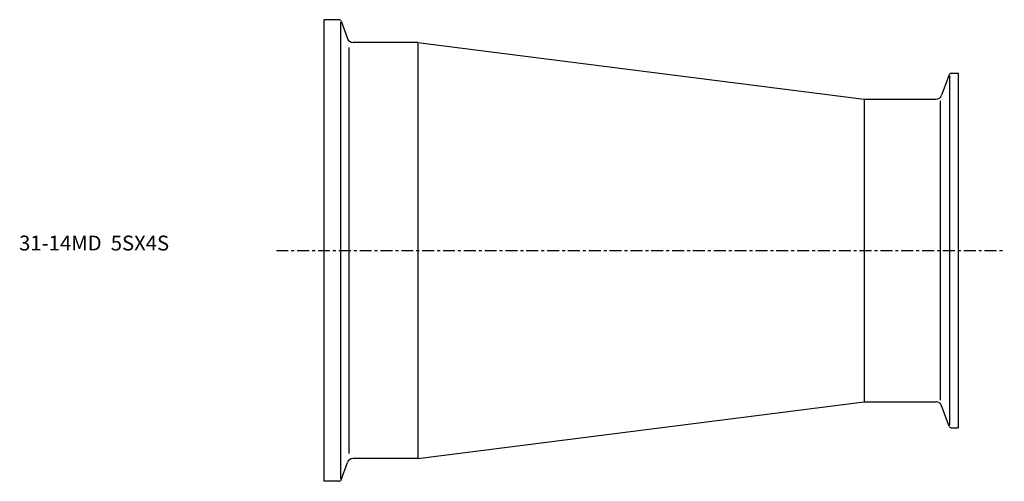
# Model space of a CAD drawing. Extents: x -102 to 229, y -77 to 77.
import ezdxf

# ---------------------------------------------------------------- set-up
doc = ezdxf.new("R2010")
doc.units = 0
doc.linetypes.add('CENTER', pattern=[7, 4, -1, 1, -1])
doc.layers.get('0').update_dxf_attribs({"linetype": 'CONTINUOUS'})

msp = doc.modelspace()

# ---------------------------------------------------------------- linework, layer by layer
for p, q in [((0, 77.5), (0, -77.5)), ((5.04, 77.5), (0, 77.5)), ((5.6, 76.71), (5.6, -76.71)), ((5.79, 76.97), (7.89, 71.22)), ((31.5, 69.9), (9.77, 69.9)), ((31.5, 69.9), (181.5, 50.8)), ((31.5, 69.9), (31.5, -69.9)), ((8.37, 68.22), (8.37, -68.22)), ((210.06, 58.97), (207.56, 52.12)), ((210.25, 58.68), (210.25, -58.68)), ((210.81, 59.5), (213.1, 59.5)), ((213.1, 59.5), (213.1, -59.5)), ((181.5, 50.8), (205.68, 50.8)), ((181.5, 50.8), (181.5, -50.8)), ((207.08, 50.28), (207.08, -50.28)), ((31.5, -69.9), (181.5, -50.8)), ((181.5, -50.8), (205.68, -50.8)), ((210.06, -58.97), (207.56, -52.12)), ((210.81, -59.5), (213.1, -59.5)), ((5.79, -76.97), (7.89, -71.22)), ((31.5, -69.9), (9.77, -69.9)), ((5.04, -77.5), (0, -77.5))]:
    msp.add_line(p, q)
at = {"linetype": 'CENTER'}
msp.add_line((-15.99, 0), (228.62, 0), dxfattribs=at)
for centre, radius, start, end in [((5.04, 76.7), 0.8, 20, 90), ((9.77, 71.9), 2, 200, 270), ((210.81, 58.7), 0.8, 90, 160), ((205.68, 52.8), 2, 270, 340), ((205.68, -52.8), 2, 20, 90), ((210.81, -58.7), 0.8, 200, 270), ((9.77, -71.9), 2, 90, 160), ((5.04, -76.7), 0.8, 270, 340)]:
    msp.add_arc(centre, radius, start, end)

# ---------------------------------------------------------------- texts
msp.add_text('31-14MD  5SX4S', height=5).set_placement((-102.43, 0))

doc.saveas('drawing.dxf')
